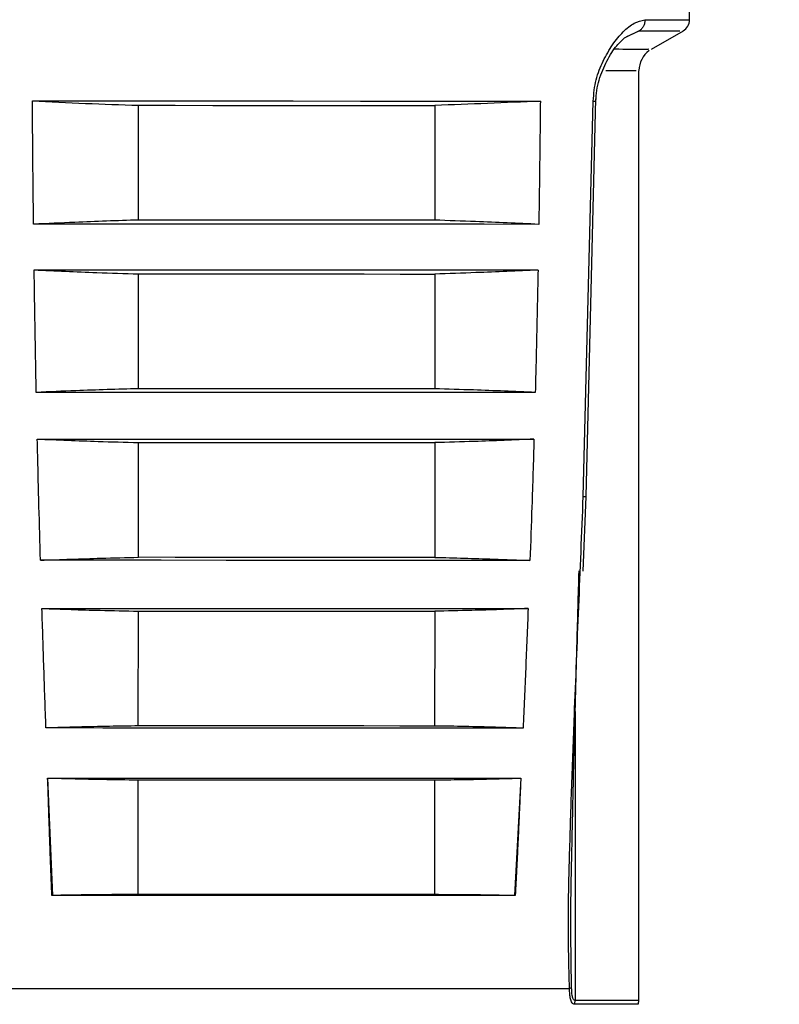
# Model space of a CAD drawing. Units: millimetres. Extents: x 50 to 2082, y 50 to 1435.
# Drawn here: x 1538 to 1587, y 1041 to 1105 of the extents above; entities that cross this region are included whole.
import ezdxf

# ---------------------------------------------------------------- set-up
doc = ezdxf.new("R2010")
doc.units = ezdxf.units.MM
doc.header["$LTSCALE"] = 5
doc.styles.add('SLDTEXTSTYLE0', font='TXT', dxfattribs={"width": 0.75})
doc.dimstyles.new('SLDDIMSTYLE1', dxfattribs={"dimtxt": 17.5, "dimasz": 16.51, "dimexe": 0, "dimexo": 0.0625, "dimgap": 4.375, "dimtad": 1, "dimdec": 0, "dimlfac": 0.6, "dimrnd": 1e-09, "dimzin": 12, "dimdsep": 46, "dimtxsty": 'SLDTEXTSTYLE0', "dimsah": 1, "dimcen": 0.09, "dimadec": 0, "dimazin": 3, "dimtfac": 1, "dimtdec": 0, "dimtofl": 0, "dimtmove": 0, "dimatfit": 3, "dimfxl": 1, "dimfrac": 2, "dimtolj": 1, "dimtzin": 12, "dimarcsym": 0})

# ---------------------------------------------------------------- blocks, each defined once
blk = doc.blocks.new('_D_8')
at = {"color": 7, "linetype": 'Continuous', "lineweight": 0}
for p, q in [((1553.89, 1157.802), (1761.683, 1157.746)), ((1756.489, 450.858), (1756.683, 1157.747)), ((1509.115, 450.926), (1761.489, 450.857))]:
    blk.add_line(p, q, dxfattribs=at)
at = {"color": 7, "linetype": 'Continuous', "lineweight": 18}
for points in [[(1756.683, 1157.747), (1754.138, 1141.238), (1759.218, 1141.236)], [(1756.489, 450.858), (1759.034, 467.367), (1753.954, 467.369)]]:
    blk.add_solid(points, dxfattribs=at)
at = {"color": 7, "linetype": 'Continuous', "lineweight": 18, "insert": (1734.022, 784.913), "char_height": 17.5, "attachment_point": 1, "rotation": 89.9843, "style": 'SLDTEXTSTYLE0'}
blk.add_mtext('424', dxfattribs=at)

msp = doc.modelspace()

# ---------------------------------------------------------------- linework, layer by layer
at = {"color": 7, "linetype": 'Continuous', "lineweight": 25}
for p, q in [((1578.213, 1104.759), (1577.261, 1104.29)), ((1577.402, 1104.388), (1578.214, 1104.759)), ((1579.007, 1103.553), (1581.114, 1104.768)), ((1578.003, 1102.12), (1577.58, 1102.121)), ((1578.176, 1041.056), (1578.193, 1102.128)), ((1574.717, 1074.174), (1575.369, 1100.302)), ((1545.314, 1092.326), (1545.316, 1099.866)), ((1564.781, 1099.86), (1564.779, 1092.321)), ((1574.532, 1074.164), (1575.183, 1100.143)), ((1545.311, 1081.249), (1545.313, 1088.788)), ((1564.778, 1088.783), (1564.776, 1081.243)), ((1545.308, 1070.171), (1545.31, 1077.711)), ((1564.775, 1077.705), (1564.773, 1070.166)), ((1574.519, 1069.262), (1574.717, 1074.174)), ((1545.305, 1059.094), (1545.307, 1066.633)), ((1564.772, 1066.628), (1564.77, 1059.088)), ((1574.004, 1060.052), (1573.999, 1041.057)), ((1539.349, 1055.673), (1539.353, 1055.673)), ((1539.68, 1047.957), (1539.353, 1055.673)), ((1570.428, 1055.664), (1570.016, 1047.948)), ((1570.433, 1055.665), (1570.428, 1055.664)), ((1545.302, 1048.016), (1545.304, 1055.556)), ((1564.769, 1055.55), (1564.767, 1048.011)), ((1573.765, 1041.919), (1573.726, 1045.434))]:
    msp.add_line(p, q, dxfattribs=at)
at = {"color": 7, "linetype": 'Continuous', "lineweight": 25, "flags": 128}
for points in [[(1578.587, 1105.476), (1580.042, 1105.475), (1581.009, 1105.475), (1581.472, 1105.475), (1581.513, 1105.475)], [(1577.58, 1102.121), (1577.369, 1102.121), (1577.128, 1102.121), (1576.856, 1102.121), (1576.555, 1102.121), (1576.224, 1102.122), (1576.017, 1102.122)], [(1538.345, 1100.153), (1542.326, 1100.152), (1546.579, 1100.151), (1550.998, 1100.15), (1555.472, 1100.149), (1559.889, 1100.148), (1564.138, 1100.146), (1568.113, 1100.145), (1571.714, 1100.144)], [(1545.316, 1099.866), (1547.732, 1099.865), (1550.202, 1099.864), (1552.703, 1099.864), (1555.209, 1099.863), (1557.694, 1099.862), (1560.134, 1099.862), (1562.504, 1099.861), (1564.781, 1099.86)], [(1571.611, 1092.046), (1568.03, 1092.047), (1564.076, 1092.049), (1559.85, 1092.05), (1555.458, 1092.051), (1551.008, 1092.052), (1546.613, 1092.053), (1542.383, 1092.054), (1538.423, 1092.056)], [(1564.779, 1092.321), (1562.502, 1092.321), (1560.132, 1092.322), (1557.692, 1092.323), (1555.207, 1092.323), (1552.701, 1092.324), (1550.2, 1092.325), (1547.73, 1092.325), (1545.314, 1092.326)], [(1538.463, 1089.056), (1542.411, 1089.054), (1546.63, 1089.053), (1551.013, 1089.052), (1555.45, 1089.051), (1559.831, 1089.05), (1564.046, 1089.049), (1567.988, 1089.047), (1571.56, 1089.047)], [(1545.313, 1088.788), (1547.729, 1088.788), (1550.199, 1088.787), (1552.7, 1088.786), (1555.206, 1088.785), (1557.691, 1088.785), (1560.131, 1088.784), (1562.501, 1088.783), (1564.778, 1088.783)], [(1571.38, 1081), (1567.843, 1081.001), (1563.939, 1081.002), (1559.765, 1081.003), (1555.426, 1081.004), (1551.031, 1081.005), (1546.691, 1081.007), (1542.513, 1081.008), (1538.602, 1081.009)], [(1564.776, 1081.243), (1562.499, 1081.244), (1560.129, 1081.245), (1557.689, 1081.245), (1555.204, 1081.246), (1552.698, 1081.247), (1550.197, 1081.247), (1547.727, 1081.248), (1545.311, 1081.249)], [(1538.669, 1077.943), (1542.561, 1077.942), (1546.72, 1077.941), (1551.041, 1077.94), (1555.415, 1077.938), (1559.734, 1077.937), (1563.888, 1077.936), (1567.775, 1077.935), (1571.296, 1077.934)], [(1545.31, 1077.711), (1547.726, 1077.71), (1550.196, 1077.709), (1552.697, 1077.709), (1555.203, 1077.708), (1557.688, 1077.707), (1560.128, 1077.707), (1562.498, 1077.706), (1564.775, 1077.705)], [(1571.033, 1069.968), (1567.563, 1069.969), (1563.732, 1069.97), (1559.638, 1069.971), (1555.381, 1069.972), (1551.07, 1069.973), (1546.812, 1069.974), (1542.713, 1069.976), (1538.877, 1069.977)], [(1564.773, 1070.166), (1562.496, 1070.166), (1560.126, 1070.167), (1557.686, 1070.168), (1555.201, 1070.168), (1552.695, 1070.169), (1550.194, 1070.17), (1547.724, 1070.17), (1545.308, 1070.171)], [(1538.973, 1066.815), (1542.784, 1066.814), (1546.855, 1066.813), (1551.084, 1066.812), (1555.366, 1066.811), (1559.593, 1066.81), (1563.66, 1066.809), (1567.465, 1066.808), (1570.912, 1066.807)], [(1545.307, 1066.633), (1547.723, 1066.633), (1550.193, 1066.632), (1552.694, 1066.631), (1555.2, 1066.63), (1557.685, 1066.63), (1560.125, 1066.629), (1562.495, 1066.628), (1564.772, 1066.628)], [(1570.579, 1058.95), (1567.196, 1058.951), (1563.463, 1058.952), (1559.472, 1058.953), (1555.323, 1058.954), (1551.121, 1058.956), (1546.971, 1058.957), (1542.976, 1058.958), (1539.236, 1058.959)], [(1564.77, 1059.088), (1562.493, 1059.089), (1560.123, 1059.09), (1557.683, 1059.09), (1555.197, 1059.091), (1552.692, 1059.092), (1550.191, 1059.092), (1547.72, 1059.093), (1545.305, 1059.094)], [(1539.349, 1055.673), (1543.057, 1055.672), (1547.019, 1055.671), (1551.136, 1055.67), (1555.303, 1055.669), (1559.418, 1055.668), (1563.376, 1055.667), (1567.079, 1055.666), (1570.433, 1055.665)], [(1545.304, 1055.556), (1547.72, 1055.555), (1550.19, 1055.554), (1552.691, 1055.554), (1555.196, 1055.553), (1557.682, 1055.552), (1560.122, 1055.552), (1562.492, 1055.551), (1564.769, 1055.55)], [(1539.68, 1047.957), (1539.663, 1047.956), (1539.646, 1047.956), (1539.625, 1047.955)], [(1570.068, 1047.947), (1566.786, 1047.948), (1563.16, 1047.949), (1559.283, 1047.95), (1555.252, 1047.951), (1551.168, 1047.952), (1547.135, 1047.953), (1543.255, 1047.954), (1539.625, 1047.955)], [(1564.767, 1048.011), (1562.49, 1048.011), (1560.12, 1048.012), (1557.68, 1048.013), (1555.194, 1048.013), (1552.689, 1048.014), (1550.188, 1048.015), (1547.717, 1048.015), (1545.302, 1048.016)], [(1570.068, 1047.947), (1570.053, 1047.947), (1570.037, 1047.948), (1570.016, 1047.948)], [(1535.351, 1041.852), (1538.364, 1041.851), (1541.745, 1041.85), (1545.41, 1041.849), (1549.268, 1041.848), (1553.223, 1041.847), (1557.177, 1041.846), (1561.032, 1041.845), (1564.691, 1041.844), (1568.064, 1041.843), (1571.068, 1041.842), (1573.627, 1041.842)], [(1578.138, 1040.807), (1578.046, 1040.807), (1577.344, 1040.807), (1575.972, 1040.807), (1573.967, 1040.808)], [(1578.176, 1041.056), (1578.084, 1041.056), (1577.381, 1041.056), (1576.007, 1041.057), (1573.999, 1041.057)]]:
    msp.add_lwpolyline(points, dxfattribs=at)
at = {"color": 7, "linetype": 'Continuous', "lineweight": 25}
for centre, radius, start, end in [((845.569, 1110.209), 735.96, 359.631463, 359.973894), ((1580.68, 1105.48), 0.833, 299.98429, 359.63146), ((1579.86, 1102.121), 1.667, 126.58238, 178.88185), ((1577.343, 1041.056), 0.833, 342.56553, 359.98429)]:
    msp.add_arc(centre, radius, start, end, dxfattribs=at)
for points, knots in [([(1575.833, 1102.768), (1576.035, 1103.143), (1576.441, 1103.894), (1577.154, 1104.72), (1577.887, 1105.336), (1578.353, 1105.429), (1578.587, 1105.476)], [0, 0, 0, 0, 0.2475301, 0.4973683, 0.7474854, 1, 1, 1, 1]), ([(1575.367, 1100.146), (1575.38, 1100.379), (1575.407, 1100.859), (1575.63, 1101.791), (1576.078, 1102.839), (1576.698, 1103.811), (1577.128, 1104.183), (1577.326, 1104.353)], [0, 0, 0, 0, 0.115528, 0.237102, 0.494976, 0.767856, 1, 1, 1, 1]), ([(1578.213, 1104.759), (1579.203, 1104.759), (1580.886, 1104.758), (1580.884, 1104.758), (1580.884, 1104.758)], [0, 0, 0, 0, 0.5882496, 1, 1, 1, 1]), ([(1576.595, 1103.565), (1577.334, 1103.565), (1578.844, 1103.564), (1578.818, 1103.564), (1578.805, 1103.564)], [0, 0, 0, 0, 0.4895405, 1, 1, 1, 1]), ([(1575.183, 1100.143), (1575.227, 1100.623), (1575.315, 1101.583), (1575.66, 1102.373), (1575.833, 1102.768)], [0, 0, 0, 0, 0.50033, 1, 1, 1, 1]), ([(1538.423, 1092.056), (1538.408, 1093.405), (1538.378, 1096.104), (1538.356, 1098.804), (1538.345, 1100.153)], [0, 0, 0, 0, 0.499992, 1, 1, 1, 1]), ([(1538.345, 1100.153), (1539.506, 1100.098), (1541.829, 1099.986), (1544.154, 1099.906), (1545.316, 1099.866)], [0, 0, 0, 0, 0.499981, 1, 1, 1, 1]), ([(1571.714, 1100.144), (1570.559, 1100.089), (1568.249, 1099.979), (1565.937, 1099.9), (1564.781, 1099.86)], [0, 0, 0, 0, 0.499981, 1, 1, 1, 1]), ([(1571.714, 1100.144), (1571.7, 1098.795), (1571.671, 1096.095), (1571.631, 1093.396), (1571.611, 1092.046)], [0, 0, 0, 0, 0.499992, 1, 1, 1, 1]), ([(1575.183, 1100.143), (1575.251, 1100.143), (1575.386, 1100.144), (1575.361, 1100.146), (1575.349, 1100.147)], [0, 0, 0, 0, 0.500004, 1, 1, 1, 1]), ([(1545.314, 1092.326), (1544.616, 1092.304), (1543.22, 1092.26), (1540.923, 1092.171), (1539.325, 1092.097), (1538.423, 1092.056)], [0, 0, 0, 0, 0.303798, 0.607595, 1, 1, 1, 1]), ([(1571.611, 1092.046), (1570.92, 1092.079), (1569.536, 1092.145), (1567.259, 1092.239), (1565.673, 1092.291), (1564.779, 1092.321)], [0, 0, 0, 0, 0.303797, 0.607595, 1, 1, 1, 1]), ([(1538.602, 1081.009), (1538.576, 1082.35), (1538.523, 1085.032), (1538.483, 1087.714), (1538.463, 1089.056)], [0, 0, 0, 0, 0.499993, 1, 1, 1, 1]), ([(1538.463, 1089.056), (1539.148, 1089.024), (1540.52, 1088.96), (1542.803, 1088.868), (1544.401, 1088.817), (1545.313, 1088.788)], [0, 0, 0, 0, 0.300373, 0.600745, 1, 1, 1, 1]), ([(1571.56, 1089.046), (1570.881, 1089.015), (1569.523, 1088.952), (1567.262, 1088.861), (1565.681, 1088.811), (1564.778, 1088.783)], [0, 0, 0, 0, 0.300382, 0.600765, 1, 1, 1, 1]), ([(1571.56, 1089.046), (1571.534, 1087.705), (1571.481, 1085.023), (1571.414, 1082.341), (1571.38, 1081)], [0, 0, 0, 0, 0.4999925, 1, 1, 1, 1]), ([(1545.311, 1081.249), (1544.625, 1081.229), (1543.252, 1081.191), (1541.017, 1081.112), (1539.467, 1081.046), (1538.604, 1081.009)], [0, 0, 0, 0, 0.306831, 0.613661, 1, 1, 1, 1]), ([(1571.379, 1081), (1570.704, 1081.03), (1569.354, 1081.09), (1567.153, 1081.173), (1565.627, 1081.218), (1564.776, 1081.243)], [0, 0, 0, 0, 0.30683, 0.61366, 1, 1, 1, 1]), ([(1538.877, 1069.977), (1538.843, 1071.154), (1538.767, 1073.809), (1538.704, 1076.465), (1538.669, 1077.943)], [0, 0, 0, 0, 0.44338, 1, 1, 1, 1]), ([(1538.67, 1077.943), (1539.335, 1077.915), (1540.666, 1077.858), (1542.879, 1077.778), (1544.427, 1077.735), (1545.31, 1077.711)], [0, 0, 0, 0, 0.300655, 0.60131, 1, 1, 1, 1]), ([(1571.294, 1077.934), (1570.641, 1077.906), (1569.334, 1077.85), (1567.161, 1077.771), (1565.641, 1077.729), (1564.775, 1077.705)], [0, 0, 0, 0, 0.300655, 0.60131, 1, 1, 1, 1]), ([(1571.296, 1077.934), (1571.251, 1076.456), (1571.171, 1073.8), (1571.075, 1071.145), (1571.033, 1069.968)], [0, 0, 0, 0, 0.55662, 1, 1, 1, 1]), ([(1573.627, 1041.842), (1573.591, 1043.324), (1573.52, 1046.266), (1573.635, 1050.711), (1573.773, 1055.205), (1573.979, 1060.601), (1574.241, 1066.947), (1574.435, 1071.745), (1574.532, 1074.164)], [0, 0, 0, 0, 0.139253, 0.276425, 0.412499, 0.556226, 0.776274, 1, 1, 1, 1]), ([(1574.532, 1074.164), (1574.565, 1074.164), (1574.63, 1074.164), (1574.69, 1074.167), (1574.72, 1074.17), (1574.715, 1074.173), (1574.713, 1074.174)], [0, 0, 0, 0, 0.272206, 0.544412, 0.816618, 1, 1, 1, 1]), ([(1538.877, 1069.977), (1539.54, 1070.002), (1540.867, 1070.052), (1543.01, 1070.119), (1544.491, 1070.153), (1545.308, 1070.171)], [0, 0, 0, 0, 0.309526, 0.6190522, 1, 1, 1, 1]), ([(1564.773, 1070.166), (1565.419, 1070.151), (1566.711, 1070.12), (1568.798, 1070.055), (1570.238, 1069.999), (1571.033, 1069.968)], [0, 0, 0, 0, 0.309526, 0.619053, 1, 1, 1, 1]), ([(1573.726, 1045.434), (1573.725, 1045.536), (1573.704, 1047.381), (1573.789, 1050.746), (1573.884, 1055.551), (1574.004, 1060.084), (1574.129, 1064.668), (1574.215, 1067.708), (1574.257, 1069.273), (1574.257, 1069.277)], [0, 0, 0, 0, 0.012907, 0.233304, 0.423078, 0.617856, 0.803329, 0.999536, 1, 1, 1, 1]), ([(1539.236, 1058.959), (1539.191, 1060.268), (1539.101, 1062.886), (1539.016, 1065.506), (1538.973, 1066.815)], [0, 0, 0, 0, 0.499992, 1, 1, 1, 1]), ([(1538.973, 1066.815), (1539.61, 1066.792), (1540.882, 1066.745), (1542.993, 1066.682), (1544.468, 1066.651), (1545.307, 1066.633)], [0, 0, 0, 0, 0.301367, 0.602734, 1, 1, 1, 1]), ([(1570.912, 1066.807), (1570.295, 1066.784), (1569.06, 1066.738), (1567.014, 1066.675), (1565.585, 1066.645), (1564.772, 1066.628)], [0, 0, 0, 0, 0.301367, 0.602734, 1, 1, 1, 1]), ([(1570.912, 1066.807), (1570.858, 1065.497), (1570.752, 1062.877), (1570.637, 1060.259), (1570.579, 1058.95)], [0, 0, 0, 0, 0.499992, 1, 1, 1, 1]), ([(1545.305, 1059.094), (1544.675, 1059.085), (1543.349, 1059.066), (1541.326, 1059.021), (1539.933, 1058.98), (1539.236, 1058.959)], [0, 0, 0, 0, 0.311184, 0.655584, 1, 1, 1, 1]), ([(1570.579, 1058.95), (1569.977, 1058.97), (1568.707, 1059.01), (1566.771, 1059.058), (1565.437, 1059.078), (1564.77, 1059.088)], [0, 0, 0, 0, 0.311183, 0.655583, 1, 1, 1, 1]), ([(1539.625, 1047.955), (1539.623, 1048.002), (1539.613, 1048.234), (1539.597, 1048.652), (1539.575, 1049.209), (1539.554, 1049.766), (1539.534, 1050.323), (1539.514, 1050.88), (1539.494, 1051.437), (1539.474, 1051.994), (1539.455, 1052.551), (1539.436, 1053.109), (1539.417, 1053.666), (1539.398, 1054.223), (1539.375, 1054.892), (1539.359, 1055.376), (1539.349, 1055.673)], [0, 0, 0, 0, 0.018049, 0.090243, 0.162438, 0.234632, 0.306827, 0.379021, 0.451216, 0.52341, 0.595604, 0.667799, 0.739993, 0.812188, 0.884382, 1, 1, 1, 1]), ([(1539.353, 1055.673), (1539.951, 1055.656), (1541.146, 1055.623), (1543.129, 1055.581), (1544.515, 1055.565), (1545.304, 1055.556)], [0, 0, 0, 0, 0.301058, 0.602117, 1, 1, 1, 1]), ([(1564.769, 1055.55), (1565.336, 1055.557), (1566.471, 1055.569), (1568.357, 1055.605), (1569.677, 1055.643), (1570.428, 1055.664)], [0, 0, 0, 0, 0.301059, 0.602117, 1, 1, 1, 1]), ([(1570.433, 1055.665), (1570.431, 1055.618), (1570.421, 1055.386), (1570.402, 1054.968), (1570.377, 1054.411), (1570.352, 1053.853), (1570.326, 1053.296), (1570.301, 1052.739), (1570.275, 1052.182), (1570.249, 1051.624), (1570.223, 1051.067), (1570.197, 1050.51), (1570.17, 1049.953), (1570.142, 1049.396), (1570.109, 1048.727), (1570.084, 1048.244), (1570.068, 1047.947)], [0, 0, 0, 0, 0.018049, 0.090243, 0.162438, 0.234632, 0.306827, 0.379021, 0.451216, 0.52341, 0.595604, 0.667799, 0.739993, 0.812188, 0.884382, 1, 1, 1, 1]), ([(1545.302, 1048.016), (1544.721, 1048.015), (1543.559, 1048.013), (1541.685, 1047.994), (1540.392, 1047.97), (1539.68, 1047.957)], [0, 0, 0, 0, 0.31, 0.62, 1, 1, 1, 1]), ([(1570.016, 1047.948), (1569.474, 1047.96), (1568.389, 1047.983), (1566.639, 1048.005), (1565.432, 1048.009), (1564.767, 1048.011)], [0, 0, 0, 0, 0.31, 0.62, 1, 1, 1, 1]), ([(1573.967, 1040.808), (1573.934, 1040.813), (1573.868, 1040.824), (1573.767, 1040.932), (1573.691, 1041.148), (1573.644, 1041.474), (1573.633, 1041.715), (1573.627, 1041.842)], [0, 0, 0, 0, 0.122653, 0.251218, 0.500322, 0.736895, 1, 1, 1, 1]), ([(1573.999, 1041.057), (1573.987, 1041.059), (1573.963, 1041.061), (1573.917, 1041.091), (1573.855, 1041.186), (1573.787, 1041.46), (1573.774, 1041.735), (1573.765, 1041.919)], [0, 0, 0, 0, 0.059205, 0.119545, 0.252089, 0.501281, 1, 1, 1, 1]), ([(1573.967, 1040.808), (1573.967, 1040.813), (1573.967, 1040.827), (1573.973, 1040.868), (1573.984, 1040.922), (1573.99, 1040.97), (1573.996, 1041.012), (1573.997, 1041.036), (1573.999, 1041.057)], [0, 0, 0, 0, 0.074208, 0.180441, 0.499328, 0.72127, 0.749569, 1, 1, 1, 1])]:
    msp.add_open_spline(points, degree=3, knots=knots, dxfattribs=at)
for points in [[(1578.587, 1105.476), (1578.582, 1105.403), (1578.571, 1105.259), (1578.492, 1105.058), (1578.375, 1104.882), (1578.267, 1104.8), (1578.213, 1104.759)], [(1573.627, 1041.842), (1573.658, 1041.854), (1573.719, 1041.879), (1573.749, 1041.906), (1573.765, 1041.919)]]:
    msp.add_open_spline(points, degree=3, dxfattribs=at)

# ---------------------------------------------------------------- dimensions: what is measured, and where the dimension line sits
at = {"color": 7, "linetype": 'Continuous', "lineweight": 18}
dim = msp.add_linear_dim(base=(1756.683, 1157.747), p1=(1504.115, 450.927), p2=(1548.89, 1157.804), angle=89.9843, dimstyle='SLDDIMSTYLE1', dxfattribs=at)
dim.commit()
dim.dimension.update_dxf_attribs({"geometry": '_D_8', "text_midpoint": (1756.586, 804.302), "dimtype": 160})

doc.saveas('drawing.dxf')
